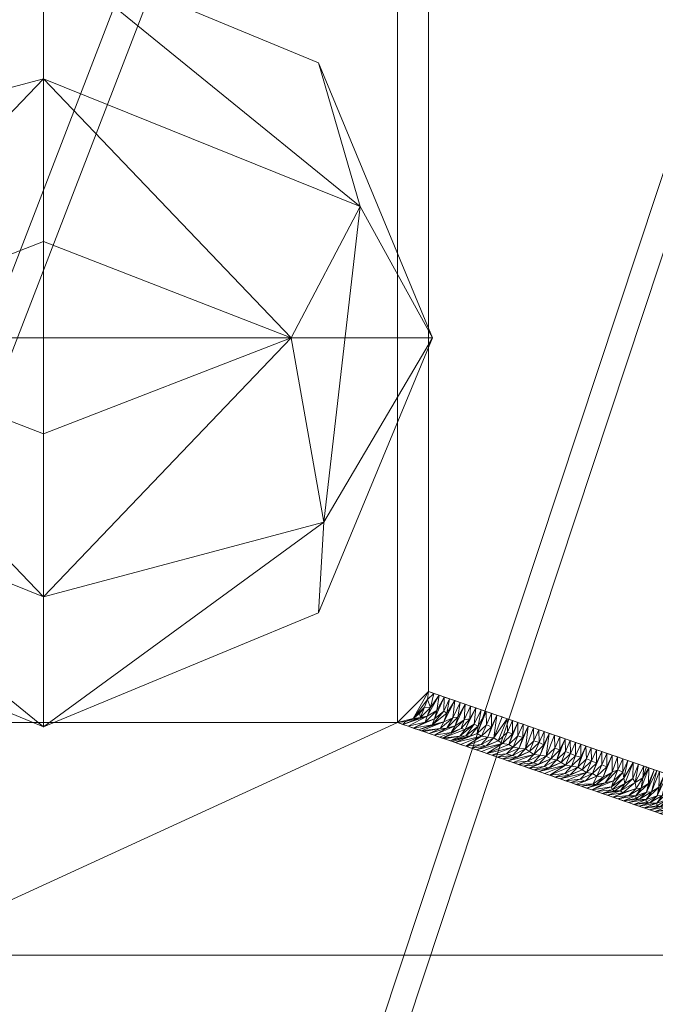
# Model space of a CAD drawing. Units: millimetres. Extents: x 50 to 482, y -4004 to -3471.
# Drawn here: x 71 to 91, y -3972 to -3941 of the extents above; entities that cross this region are included whole.
import ezdxf

# ---------------------------------------------------------------- set-up
doc = ezdxf.new("R2010")
doc.units = ezdxf.units.MM
doc.layers.add('I-FURN', color=30, linetype='Continuous', lineweight=5)

msp = doc.modelspace()

# ---------------------------------------------------------------- meshes
at = {"layer": 'I-FURN', "lineweight": 9}
mesh = msp.add_polyface(dxfattribs=at)
corners = [(429.995, -3565.378, 2597.801), (457.944, -3565.378, 2597.801), (468.418, -3569.639, 2597.952), (472.939, -3579.997, 2598.318), (482.444, -3977.717, 2612.358), (479.133, -3990.923, 2612.824), (469.596, -4000.644, 2613.167), (456.449, -4004.21, 2613.293), (76.312, -4004.21, 2613.293), (63.185, -4000.655, 2613.168), (53.65, -3990.963, 2612.825), (50.316, -3977.785, 2612.36), (59.821, -3579.997, 2598.318), (64.343, -3569.639, 2597.952), (74.817, -3565.378, 2597.801), (102.766, -3565.378, 2597.801), (211.666, -3576.121, 2598.181), (321.095, -3576.121, 2598.181), (430.732, -3575.372, 2598.154), (321.34, -3586.115, 2598.534), (211.421, -3586.115, 2598.534), (102.028, -3575.372, 2598.154), (74.817, -3575.372, 2598.154), (71.325, -3576.792, 2598.204), (69.818, -3580.245, 2598.326), (60.315, -3977.955, 2612.366), (64.903, -3989.437, 2612.772), (76.312, -3994.217, 2612.94), (456.449, -3994.217, 2612.94), (467.858, -3989.437, 2612.772), (472.446, -3977.955, 2612.366), (462.942, -3580.245, 2598.326), (461.435, -3576.792, 2598.204), (457.944, -3575.372, 2598.154)]
mesh.append_faces([[corners[k] for k in face] for face in [(21, 16, 20), (23, 14, 22), (33, 1, 32), (2, 32, 1), (32, 2, 31), (25, 12, 24), (13, 23, 12), (27, 9, 26), (10, 26, 9), (11, 25, 10), (9, 27, 8), (29, 6, 28)]], dxfattribs={"vtx0": -1, "vtx1": -1})
mesh.append_faces([[corners[k] for k in face] for face in [(21, 15, 16), (20, 16, 17, 19), (1, 33, 18, 0), (31, 3, 4), (25, 11, 12), (5, 29, 30), (30, 4, 5)]], dxfattribs={"vtx0": -1, "vtx2": -1})
mesh.append_faces([[corners[k] for k in face] for face in [(13, 14, 23), (17, 0, 18), (2, 3, 31), (18, 19, 17), (23, 24, 12), (25, 26, 10), (5, 6, 29), (30, 31, 4), (6, 7, 28)]], dxfattribs={"vtx1": -1, "vtx2": -1})
mesh.append_faces([[corners[k] for k in face] for face in [(14, 15, 21, 22), (7, 8, 27, 28)]], dxfattribs={"vtx1": -1, "vtx3": -1})
mesh = msp.add_polyface(dxfattribs=at)
corners = [(462.942, -3577.67, 2671.281), (462.746, -3576.401, 2671.236), (462.232, -3575.224, 2671.195), (461.435, -3574.217, 2671.159), (460.408, -3573.446, 2671.132), (459.218, -3572.962, 2671.115), (457.944, -3572.797, 2671.109), (430.732, -3572.797, 2671.109), (321.34, -3583.539, 2671.488), (211.421, -3583.539, 2671.488), (102.028, -3572.797, 2671.109), (74.817, -3572.797, 2671.109), (73.543, -3572.962, 2671.115), (72.353, -3573.446, 2671.132), (71.325, -3574.217, 2671.159), (70.529, -3575.224, 2671.195), (70.015, -3576.401, 2671.236), (69.818, -3577.67, 2671.281), (60.315, -3975.379, 2685.321), (60.663, -3978.982, 2685.448), (61.814, -3982.414, 2685.569), (63.707, -3985.499, 2685.678), (66.246, -3988.08, 2685.769), (69.3, -3990.024, 2685.838), (72.714, -3991.231, 2685.881), (76.312, -3991.641, 2685.895), (456.449, -3991.641, 2685.895), (460.047, -3991.231, 2685.881), (463.461, -3990.024, 2685.838), (466.515, -3988.08, 2685.769), (469.054, -3985.499, 2685.678), (470.947, -3982.414, 2685.569), (472.098, -3978.982, 2685.448), (472.446, -3975.379, 2685.321)]
mesh.append_faces([[corners[k] for k in face] for face in [(4, 2, 3), (30, 28, 29)]], dxfattribs={"vtx0": -1})
mesh.append_faces([[corners[k] for k in face] for face in [(17, 11, 16), (21, 23, 20), (25, 19, 24), (28, 31, 27), (27, 32, 26)]], dxfattribs={"vtx0": -1, "vtx1": -1})
mesh.append_faces([[corners[k] for k in face] for face in [(18, 25, 9), (33, 8, 26)]], dxfattribs={"vtx0": -1, "vtx1": -1, "vtx2": -1})
mesh.append_faces([[corners[k] for k in face] for face in [(17, 10, 11), (15, 12, 13), (1, 5, 6), (2, 4, 5), (5, 1, 2), (10, 17, 18), (25, 18, 19), (26, 8, 9, 25), (18, 9, 10)]], dxfattribs={"vtx0": -1, "vtx2": -1})
mesh.append_faces([[corners[k] for k in face] for face in [(14, 15, 13)]], dxfattribs={"vtx1": -1})
mesh.append_faces([[corners[k] for k in face] for face in [(11, 12, 16), (15, 16, 12), (6, 7, 0), (0, 1, 6), (33, 0, 7), (7, 8, 33), (19, 20, 24), (23, 24, 20), (32, 33, 26), (31, 32, 27), (30, 31, 28)]], dxfattribs={"vtx1": -1, "vtx2": -1})
mesh.append_faces([[corners[k] for k in face] for face in [(21, 22, 23)]], dxfattribs={"vtx2": -1})
mesh = msp.add_polyface(dxfattribs=at)
corners = [(462.942, -3580.245, 2598.326), (472.446, -3977.955, 2612.366), (472.098, -3981.557, 2612.493), (470.947, -3984.989, 2612.615), (469.054, -3988.074, 2612.723), (466.515, -3990.655, 2612.815), (463.461, -3992.599, 2612.883), (460.047, -3993.807, 2612.926), (456.449, -3994.217, 2612.94), (76.312, -3994.217, 2612.94), (72.714, -3993.807, 2612.926), (69.3, -3992.599, 2612.883), (66.246, -3990.655, 2612.815), (63.707, -3988.074, 2612.723), (61.814, -3984.989, 2612.615), (60.663, -3981.557, 2612.493), (60.315, -3977.955, 2612.366), (69.818, -3580.245, 2598.326), (70.015, -3578.976, 2598.282), (70.529, -3577.799, 2598.24), (71.325, -3576.792, 2598.204), (72.353, -3576.021, 2598.177), (73.543, -3575.537, 2598.16), (74.817, -3575.372, 2598.154), (102.028, -3575.372, 2598.154), (211.421, -3586.115, 2598.534), (321.34, -3586.115, 2598.534), (430.732, -3575.372, 2598.154), (457.944, -3575.372, 2598.154), (459.218, -3575.537, 2598.16), (460.408, -3576.021, 2598.177), (461.435, -3576.792, 2598.204), (462.232, -3577.799, 2598.24), (462.746, -3578.976, 2598.282)]
mesh.append_faces([[corners[k] for k in face] for face in [(13, 11, 12), (32, 30, 31)]], dxfattribs={"vtx0": -1})
mesh.append_faces([[corners[k] for k in face] for face in [(16, 9, 15), (24, 17, 23), (27, 1, 26), (29, 33, 28), (28, 0, 27)]], dxfattribs={"vtx0": -1, "vtx1": -1})
mesh.append_faces([[corners[k] for k in face] for face in [(9, 16, 25), (26, 1, 8)]], dxfattribs={"vtx0": -1, "vtx1": -1, "vtx2": -1})
mesh.append_faces([[corners[k] for k in face] for face in [(15, 9, 10), (3, 6, 7), (6, 3, 4), (7, 2, 3), (16, 24, 25), (23, 17, 18), (19, 21, 22), (32, 29, 30), (24, 16, 17)]], dxfattribs={"vtx0": -1, "vtx2": -1})
mesh.append_faces([[corners[k] for k in face] for face in [(20, 21, 19)]], dxfattribs={"vtx1": -1})
mesh.append_faces([[corners[k] for k in face] for face in [(10, 11, 14), (14, 15, 10), (13, 14, 11), (7, 8, 2), (1, 2, 8), (18, 19, 22), (22, 23, 18), (33, 0, 28), (0, 1, 27), (32, 33, 29)]], dxfattribs={"vtx1": -1, "vtx2": -1})
mesh.append_faces([[corners[k] for k in face] for face in [(25, 26, 8, 9)]], dxfattribs={"vtx1": -1, "vtx3": -1})
mesh.append_faces([[corners[k] for k in face] for face in [(4, 5, 6)]], dxfattribs={"vtx2": -1})
mesh = msp.add_polyface(dxfattribs=at)
corners = [(104.625, -3930.878, 2611.693), (66.634, -3930.878, 2612.489), (66.375, -3930.912, 2612.494), (66.134, -3931.012, 2612.499), (65.927, -3931.171, 2612.503), (65.768, -3931.378, 2612.507), (65.668, -3931.619, 2612.509), (65.634, -3931.878, 2612.509), (65.634, -3969.878, 2612.509), (65.668, -3970.137, 2612.509), (65.768, -3970.378, 2612.507), (65.927, -3970.585, 2612.503), (66.134, -3970.744, 2612.499), (66.375, -3970.844, 2612.494), (66.634, -3970.878, 2612.489), (104.625, -3970.878, 2611.693), (104.884, -3970.844, 2611.687), (105.125, -3970.744, 2611.682), (105.332, -3970.585, 2611.678), (105.491, -3970.378, 2611.675), (105.591, -3970.137, 2611.673), (105.625, -3969.878, 2611.672), (105.625, -3931.878, 2611.672), (105.591, -3931.619, 2611.673), (105.491, -3931.378, 2611.675), (105.332, -3931.171, 2611.678), (105.125, -3931.012, 2611.682), (104.884, -3930.912, 2611.687)]
mesh.append_faces([[corners[k] for k in face] for face in [(19, 17, 18), (0, 26, 27)]], dxfattribs={"vtx0": -1})
mesh.append_faces([[corners[k] for k in face] for face in [(6, 3, 5), (20, 17, 19), (21, 15, 20)]], dxfattribs={"vtx0": -1, "vtx1": -1})
mesh.append_faces([[corners[k] for k in face] for face in [(6, 1, 3), (15, 17, 20), (26, 0, 22)]], dxfattribs={"vtx0": -1, "vtx1": -1, "vtx2": -1})
mesh.append_faces([[corners[k] for k in face] for face in [(8, 12, 14, 1)]], dxfattribs={"vtx0": -1, "vtx1": -1, "vtx2": -1, "vtx3": -1})
mesh.append_faces([[corners[k] for k in face] for face in [(12, 8, 9), (12, 9, 10), (1, 6, 7), (1, 14, 15, 0), (26, 22, 23)]], dxfattribs={"vtx0": -1, "vtx2": -1})
mesh.append_faces([[corners[k] for k in face] for face in [(15, 21, 22, 0)]], dxfattribs={"vtx0": -1, "vtx2": -1, "vtx3": -1})
mesh.append_faces([[corners[k] for k in face] for face in [(13, 14, 12), (4, 5, 3), (25, 26, 24)]], dxfattribs={"vtx1": -1})
mesh.append_faces([[corners[k] for k in face] for face in [(7, 8, 1), (23, 24, 26)]], dxfattribs={"vtx1": -1, "vtx2": -1})
mesh.append_faces([[corners[k] for k in face] for face in [(10, 11, 12), (1, 2, 3), (15, 16, 17)]], dxfattribs={"vtx2": -1})
mesh = msp.add_polyface(dxfattribs=at)
corners = [(105.625, -3969.878, 2611.672), (83.977, -3962.378, 1936.31), (83.977, -3939.378, 1936.31), (105.625, -3931.878, 2611.672)]
mesh.append_faces([[corners[k] for k in face] for face in [(0, 1, 2, 3)]])
mesh = msp.add_polyface(dxfattribs=at)
corners = [(82.977, -3938.378, 1936.331), (83.236, -3938.412, 1936.326), (83.477, -3938.512, 1936.32), (83.684, -3938.671, 1936.316), (83.843, -3938.878, 1936.313), (83.942, -3939.119, 1936.311), (83.977, -3939.378, 1936.31), (83.977, -3962.378, 1936.31), (83.942, -3962.637, 1936.311), (83.843, -3962.878, 1936.313), (83.684, -3963.085, 1936.316), (83.477, -3963.244, 1936.32), (83.236, -3963.344, 1936.326), (82.977, -3963.378, 1936.331), (59.982, -3963.378, 1936.813), (59.723, -3963.344, 1936.818), (59.482, -3963.244, 1936.823), (59.275, -3963.085, 1936.827), (59.116, -3962.878, 1936.831), (59.016, -3962.637, 1936.833), (58.982, -3962.378, 1936.834), (58.982, -3939.378, 1936.834), (59.016, -3939.119, 1936.833), (59.116, -3938.878, 1936.831), (59.275, -3938.671, 1936.827), (59.482, -3938.512, 1936.823), (59.723, -3938.412, 1936.818), (59.982, -3938.378, 1936.813)]
mesh.append_faces([[corners[k] for k in face] for face in [(13, 11, 12), (25, 23, 24), (6, 4, 5)]], dxfattribs={"vtx0": -1})
mesh.append_faces([[corners[k] for k in face] for face in [(20, 16, 19), (19, 16, 18)]], dxfattribs={"vtx0": -1, "vtx1": -1})
mesh.append_faces([[corners[k] for k in face] for face in [(11, 13, 7), (4, 6, 2), (2, 6, 0)]], dxfattribs={"vtx0": -1, "vtx1": -1, "vtx2": -1})
mesh.append_faces([[corners[k] for k in face] for face in [(21, 25, 27, 14)]], dxfattribs={"vtx0": -1, "vtx1": -1, "vtx2": -1, "vtx3": -1})
mesh.append_faces([[corners[k] for k in face] for face in [(14, 16, 20, 21)]], dxfattribs={"vtx0": -1, "vtx1": -1, "vtx3": -1})
mesh.append_faces([[corners[k] for k in face] for face in [(0, 13, 14, 27), (25, 21, 22), (25, 22, 23)]], dxfattribs={"vtx0": -1, "vtx2": -1})
mesh.append_faces([[corners[k] for k in face] for face in [(10, 11, 9), (26, 27, 25), (3, 4, 2)]], dxfattribs={"vtx1": -1})
mesh.append_faces([[corners[k] for k in face] for face in [(8, 9, 11), (7, 8, 11)]], dxfattribs={"vtx1": -1, "vtx2": -1})
mesh.append_faces([[corners[k] for k in face] for face in [(6, 7, 13, 0)]], dxfattribs={"vtx1": -1, "vtx2": -1, "vtx3": -1})
mesh.append_faces([[corners[k] for k in face] for face in [(14, 15, 16), (16, 17, 18), (0, 1, 2)]], dxfattribs={"vtx2": -1})
at = {"layer": 'I-FURN', "lineweight": 9, "transparency": 33554471}
mesh = msp.add_polyface(dxfattribs=at)
corners = [(71.563, -3950.97, 1936.703), (71.563, -3938.426, 1936.703), (62.692, -3942.1, 1936.703), (59.018, -3950.97, 1936.703), (62.692, -3959.84, 1936.703), (71.563, -3963.514, 1936.703)]
mesh.append_faces([[corners[k] for k in face] for face in [(2, 3, 0, 1)]], dxfattribs={"vtx1": -1})
mesh.append_faces([[corners[k] for k in face] for face in [(4, 5, 0, 3)]], dxfattribs={"vtx2": -1})
mesh = msp.add_polyface(dxfattribs=at)
corners = [(71.563, -3963.514, 1936.703), (62.692, -3959.84, 1936.703), (59.018, -3950.97, 1936.703), (62.692, -3942.1, 1936.703), (71.563, -3938.426, 1936.703), (71.563, -3942.617, 1928.83), (71.563, -3950.97, 1925.703), (71.563, -3950.97, 1925.703), (71.563, -3950.97, 1925.703), (71.563, -3950.97, 1925.703), (71.563, -3950.97, 1925.703), (71.563, -3950.97, 1925.703), (71.563, -3950.97, 1925.703), (71.563, -3950.97, 1925.703), (71.563, -3950.97, 1925.703), (71.563, -3950.97, 1925.703), (71.563, -3950.97, 1925.703), (71.563, -3950.97, 1925.703), (71.563, -3950.97, 1925.703), (71.563, -3950.97, 1925.703), (71.563, -3959.323, 1928.83), (63.576, -3950.97, 1928.521), (71.563, -3947.871, 1926.863), (71.563, -3954.068, 1926.863), (61.35, -3955.2, 1932.173), (62.522, -3945.028, 1931.768)]
mesh.append_faces([[corners[k] for k in face] for face in [(5, 25, 4), (2, 24, 1), (4, 25, 3), (0, 24, 20)]], dxfattribs={"vtx0": -1, "vtx1": -1})
mesh.append_faces([[corners[k] for k in face] for face in [(21, 24, 25), (24, 2, 25), (20, 24, 21), (5, 21, 25)]], dxfattribs={"vtx0": -1, "vtx1": -1, "vtx2": -1})
mesh.append_faces([[corners[k] for k in face] for face in [(25, 2, 3)]], dxfattribs={"vtx0": -1, "vtx2": -1})
mesh.append_faces([[corners[k] for k in face] for face in [(23, 20, 21), (0, 1, 24), (5, 22, 21)]], dxfattribs={"vtx1": -1, "vtx2": -1})
mesh.append_faces([[corners[k] for k in face] for face in [(22, 10, 21), (21, 15, 23)]], dxfattribs={"vtx2": -1})
mesh = msp.add_polyface(dxfattribs=at)
corners = [(71.563, -3950.97, 1936.703), (71.563, -3963.514, 1936.703), (80.433, -3959.84, 1936.703), (84.107, -3950.97, 1936.703), (80.433, -3942.1, 1936.703), (71.563, -3938.426, 1936.703)]
mesh.append_faces([[corners[k] for k in face] for face in [(4, 5, 0, 3)]], dxfattribs={"vtx2": -1})
mesh.append_faces([[corners[k] for k in face] for face in [(0, 1, 2, 3)]], dxfattribs={"vtx3": -1})
mesh = msp.add_polyface(dxfattribs=at)
corners = [(71.563, -3938.426, 1936.703), (80.433, -3942.1, 1936.703), (84.107, -3950.97, 1936.703), (80.433, -3959.84, 1936.703), (71.563, -3963.514, 1936.703), (71.563, -3959.323, 1928.83), (71.563, -3950.97, 1925.703), (71.563, -3950.97, 1925.703), (71.563, -3950.97, 1925.703), (71.563, -3950.97, 1925.703), (71.563, -3950.97, 1925.703), (71.563, -3950.97, 1925.703), (71.563, -3950.97, 1925.703), (71.563, -3950.97, 1925.703), (71.563, -3950.97, 1925.703), (71.563, -3950.97, 1925.703), (71.563, -3950.97, 1925.703), (71.563, -3950.97, 1925.703), (71.563, -3950.97, 1925.703), (71.563, -3950.97, 1925.703), (71.563, -3942.617, 1928.83), (79.549, -3950.97, 1928.521), (71.563, -3954.068, 1926.863), (71.563, -3947.871, 1926.863), (81.775, -3946.74, 1932.173), (80.603, -3956.912, 1931.768)]
mesh.append_faces([[corners[k] for k in face] for face in [(5, 25, 4), (4, 25, 3), (0, 24, 20)]], dxfattribs={"vtx0": -1, "vtx1": -1})
mesh.append_faces([[corners[k] for k in face] for face in [(21, 24, 25), (5, 21, 25), (25, 24, 2), (20, 24, 21)]], dxfattribs={"vtx0": -1, "vtx1": -1, "vtx2": -1})
mesh.append_faces([[corners[k] for k in face] for face in [(21, 23, 20), (25, 2, 3), (24, 0, 1)]], dxfattribs={"vtx0": -1, "vtx2": -1})
mesh.append_faces([[corners[k] for k in face] for face in [(1, 2, 24), (5, 22, 21)]], dxfattribs={"vtx1": -1, "vtx2": -1})
mesh.append_faces([[corners[k] for k in face] for face in [(22, 10, 21), (21, 15, 23)]], dxfattribs={"vtx2": -1})
at = {"layer": 'I-FURN', "lineweight": 9}
mesh = msp.add_polyface(dxfattribs=at)
corners = [(84.091, -3963.453, 1955.35), (83.484, -3963.554, 1952.16), (84.169, -3963.253, 1951.462), (84.35, -3963.565, 1964.182), (84.472, -3963.358, 1960.897), (84.758, -3963.226, 1965.333), (82.977, -3963.378, 1936.331), (83.236, -3963.344, 1936.326), (83.146, -3963.437, 1941.607), (83.843, -3962.878, 1936.313), (83.942, -3962.637, 1936.311), (84.035, -3962.897, 1941.624), (84.984, -3963.812, 1984.953), (84.414, -3963.876, 1981.179), (85.157, -3963.596, 1982.286), (83.937, -3963.173, 1944.23), (84.315, -3962.495, 1946.863), (83.684, -3963.085, 1936.316), (83.712, -3963.215, 1940.275), (83.477, -3963.244, 1936.32), (84.146, -3962.437, 1941.586), (83.315, -3963.495, 1946.883), (83.865, -3963.361, 1947.85), (83.977, -3962.378, 1936.31), (84.706, -3963.7, 1975.713), (84.829, -3963.482, 1972.05), (85.127, -3963.289, 1975.884), (84.24, -3962.986, 1948.273), (84.472, -3963.013, 1954.779), (84.484, -3962.554, 1952.139), (84.653, -3962.612, 1957.415), (84.569, -3963.553, 1968.181), (84.161, -3963.788, 1973.265), (83.992, -3963.73, 1967.988), (83.738, -3963.642, 1960.074), (84.569, -3963.077, 1958.236), (84.822, -3962.671, 1962.691), (84.991, -3962.73, 1967.968), (84.919, -3963.202, 1969.187), (83.653, -3963.612, 1957.436), (83.822, -3963.671, 1962.712), (85.16, -3962.788, 1973.244), (85.028, -3963.57, 1978.697), (84.33, -3963.847, 1978.541), (84.499, -3963.905, 1983.817), (84.668, -3963.964, 1989.094), (84.753, -3963.993, 1991.732), (85.316, -3963.812, 1991.499), (84.837, -3964.023, 1994.37), (85.173, -3963.806, 1988.393)]
mesh.append_faces([[corners[k] for k in face] for face in [(17, 18, 19), (21, 22, 1), (8, 15, 21), (9, 18, 17), (16, 11, 20), (1, 0, 39), (29, 27, 16), (37, 5, 36), (13, 12, 44), (46, 47, 48), (45, 47, 46)]], dxfattribs={"vtx0": -1, "vtx1": -1})
mesh.append_faces([[corners[k] for k in face] for face in [(0, 1, 2), (3, 4, 5), (12, 13, 14), (15, 11, 16), (11, 10, 20), (15, 18, 11), (21, 15, 22), (24, 25, 26), (18, 8, 7), (27, 2, 22), (8, 18, 15), (2, 29, 28), (3, 34, 4), (9, 11, 18), (27, 29, 2), (1, 22, 2), (27, 15, 16), (35, 28, 30), (2, 28, 0), (35, 36, 4), (4, 36, 5), (37, 38, 5), (0, 28, 35), (15, 27, 22), (0, 35, 4), (31, 38, 25), (38, 41, 25), (5, 31, 3), (4, 39, 0), (32, 31, 25), (33, 3, 31), (5, 38, 31), (24, 32, 25), (42, 43, 24), (42, 24, 26), (13, 42, 14), (45, 12, 49)]], dxfattribs={"vtx0": -1, "vtx1": -1, "vtx2": -1})
mesh.append_faces([[corners[k] for k in face] for face in [(18, 7, 19), (28, 29, 30), (31, 32, 33), (35, 30, 36), (4, 34, 39), (38, 37, 41), (12, 45, 44)]], dxfattribs={"vtx0": -1, "vtx2": -1})
mesh.append_faces([[corners[k] for k in face] for face in [(6, 7, 8)]], dxfattribs={"vtx1": -1})
mesh.append_faces([[corners[k] for k in face] for face in [(9, 10, 11), (40, 34, 3), (33, 40, 3), (43, 32, 24), (13, 43, 42)]], dxfattribs={"vtx1": -1, "vtx2": -1})
mesh.append_faces([[corners[k] for k in face] for face in [(10, 23, 20)]], dxfattribs={"vtx2": -1})
mesh = msp.add_polyface(dxfattribs=at)
corners = [(86.001, -3963.511, 2002.106), (86.175, -3963.14, 2004.901), (85.882, -3963.847, 2004.908), (86.19, -3964.491, 2036.58), (86.493, -3964.388, 2034.084), (86.682, -3964.438, 2039.369), (86.081, -3963.875, 2010.183), (86.513, -3963.257, 2015.454), (86.221, -3963.964, 2015.46), (85.173, -3963.806, 1988.393), (85.316, -3963.812, 1991.499), (84.668, -3963.964, 1989.094), (86.698, -3964.169, 2031.29), (85.852, -3964.374, 2026.027), (86.559, -3964.081, 2026.013), (86.359, -3964.052, 2020.737), (85.514, -3964.257, 2015.475), (85.667, -3964.087, 2007.711), (85.175, -3964.14, 2004.922), (86.344, -3963.198, 2010.178), (85.837, -3963.023, 1994.349), (85.544, -3963.73, 1994.355), (85.572, -3963.498, 1990.581), (84.984, -3963.812, 1984.953), (85.45, -3963.434, 1986.437), (86.021, -3964.433, 2031.304), (84.829, -3963.482, 1972.05), (85.16, -3962.788, 1973.244), (85.127, -3963.289, 1975.884), (85.33, -3962.847, 1978.52), (85.312, -3963.253, 1980.374), (85.157, -3963.596, 1982.286), (85.028, -3963.57, 1978.697), (85.499, -3962.905, 1983.796), (85.668, -3962.964, 1989.073), (86.006, -3963.081, 1999.625), (85.842, -3963.456, 1997.148), (85.683, -3963.818, 1999.632), (84.837, -3964.023, 1994.37), (86.678, -3963.745, 2023.211), (86.359, -3964.55, 2041.856), (86.841, -3964.493, 2044.327), (86.528, -3964.609, 2047.132), (85.006, -3964.081, 1999.646), (85.345, -3964.198, 2010.199), (85.826, -3964.141, 2012.669), (86.683, -3963.316, 2020.73), (86.519, -3963.69, 2018.253), (85.683, -3964.316, 2020.751), (86.897, -3964.198, 2036.565)]
mesh.append_faces([[corners[k] for k in face] for face in [(7, 6, 19), (13, 12, 25), (29, 28, 27), (33, 30, 29), (35, 36, 20), (40, 41, 42), (38, 37, 43), (44, 45, 16), (46, 47, 7), (43, 37, 18), (19, 6, 1), (16, 15, 48), (48, 15, 13), (1, 0, 35), (18, 17, 44), (3, 5, 40), (25, 4, 3)]], dxfattribs={"vtx0": -1, "vtx1": -1})
mesh.append_faces([[corners[k] for k in face] for face in [(0, 1, 2), (3, 4, 5), (6, 7, 8), (9, 10, 11), (12, 13, 14), (15, 16, 8), (17, 18, 2), (20, 21, 22), (23, 24, 9), (26, 27, 28), (30, 31, 32), (31, 33, 24), (30, 33, 31), (10, 22, 21), (30, 28, 29), (22, 24, 34), (24, 22, 9), (28, 30, 32), (37, 38, 21), (10, 9, 22), (17, 2, 6), (15, 39, 14), (18, 37, 2), (2, 1, 6), (14, 13, 15), (24, 23, 31), (38, 10, 21), (36, 37, 21), (0, 2, 37), (45, 6, 8), (47, 15, 8), (12, 4, 25), (20, 36, 21), (0, 36, 35), (36, 0, 37), (16, 45, 8), (17, 45, 44), (45, 17, 6), (7, 47, 8), (39, 47, 46), (47, 39, 15), (5, 41, 40), (5, 4, 49)]], dxfattribs={"vtx0": -1, "vtx1": -1, "vtx2": -1})
mesh.append_faces([[corners[k] for k in face] for face in [(24, 33, 34), (22, 34, 20)]], dxfattribs={"vtx0": -1, "vtx2": -1})
mesh = msp.add_polyface(dxfattribs=at)
corners = [(66.634, -3970.878, 2612.489), (59.982, -3963.378, 1936.813), (82.977, -3963.378, 1936.331), (104.625, -3970.878, 2611.693)]
mesh.append_faces([[corners[k] for k in face] for face in [(0, 1, 2), (2, 3, 0)]], dxfattribs={"vtx2": -1})
mesh = msp.add_polyface(dxfattribs=at)
corners = [(87.692, -3964.097, 2054.869), (87.867, -3963.726, 2057.664), (87.574, -3964.433, 2057.67), (87.772, -3964.461, 2062.946), (88.049, -3964.198, 2065.73), (87.912, -3964.55, 2068.223), (86.867, -3964.726, 2057.685), (87.17, -3964.622, 2055.189), (87.358, -3964.673, 2060.474), (87.096, -3964.227, 2041.841), (87.372, -3963.964, 2044.625), (87.235, -3964.316, 2047.118), (88.389, -3964.755, 2084.052), (87.543, -3964.96, 2078.79), (88.25, -3964.667, 2078.775), (87.697, -3964.79, 2071.026), (87.205, -3964.843, 2068.238), (86.678, -3963.745, 2023.211), (86.852, -3963.374, 2026.006), (86.559, -3964.081, 2026.013), (87.016, -3963.862, 2033.764), (87.19, -3963.492, 2036.559), (86.897, -3964.198, 2036.565), (87.374, -3964.403, 2052.394), (86.528, -3964.609, 2047.132), (88.11, -3964.578, 2073.498), (86.698, -3964.667, 2052.409), (88.208, -3964.253, 2070.706), (86.698, -3964.169, 2031.29), (86.493, -3964.388, 2034.084), (87.528, -3963.609, 2047.112), (87.697, -3963.667, 2052.388), (87.537, -3964.021, 2049.751), (87.374, -3964.902, 2073.514), (87.856, -3964.845, 2075.984), (87.036, -3964.784, 2062.961), (87.517, -3964.727, 2065.432), (87.712, -3965.019, 2084.066), (87.881, -3965.077, 2089.343), (87.021, -3963.433, 2031.283), (86.857, -3963.807, 2028.805), (87.359, -3963.55, 2041.835), (86.841, -3964.493, 2044.327), (86.682, -3964.438, 2039.369), (88.036, -3963.784, 2062.94), (88.205, -3963.843, 2068.217), (88.373, -3965.024, 2092.131), (88.051, -3965.136, 2094.619), (86.683, -3963.316, 2020.73)]
mesh.append_faces([[corners[k] for k in face] for face in [(24, 23, 26), (33, 34, 13), (35, 36, 16), (13, 12, 37), (37, 12, 38), (39, 40, 18), (41, 9, 21), (44, 3, 1), (16, 15, 33), (38, 46, 47), (18, 17, 48), (21, 20, 39), (6, 8, 35), (26, 7, 6), (1, 0, 31)]], dxfattribs={"vtx0": -1, "vtx1": -1})
mesh.append_faces([[corners[k] for k in face] for face in [(0, 1, 2), (3, 4, 5), (6, 7, 8), (9, 10, 11), (12, 13, 14), (15, 16, 5), (17, 18, 19), (20, 21, 22), (23, 24, 11), (23, 0, 2), (1, 3, 2), (15, 5, 25), (5, 27, 25), (20, 22, 28), (21, 9, 22), (22, 29, 28), (2, 7, 23), (34, 25, 14), (42, 9, 11), (43, 22, 9), (40, 28, 19), (36, 3, 5), (8, 2, 3), (23, 7, 26), (23, 11, 32), (32, 31, 0), (10, 32, 11), (4, 27, 5), (13, 34, 14), (15, 34, 33), (34, 15, 25), (41, 10, 9), (32, 10, 30), (24, 42, 11), (42, 43, 9), (18, 40, 19), (20, 40, 39), (40, 20, 28), (44, 4, 3), (16, 36, 5), (8, 36, 35), (36, 8, 3), (8, 7, 2), (32, 0, 23)]], dxfattribs={"vtx0": -1, "vtx1": -1, "vtx2": -1})
mesh.append_faces([[corners[k] for k in face] for face in [(10, 41, 30), (4, 44, 45)]], dxfattribs={"vtx0": -1, "vtx2": -1})
mesh.append_faces([[corners[k] for k in face] for face in [(30, 31, 32)]], dxfattribs={"vtx1": -1, "vtx2": -1})
mesh = msp.add_polyface(dxfattribs=at)
corners = [(88.881, -3964.077, 2089.322), (88.885, -3964.488, 2091.811), (88.707, -3964.448, 2086.526), (88.896, -3965.429, 2121), (89.278, -3965.352, 2120.961), (89.382, -3965.377, 2123.751), (88.11, -3964.578, 2073.498), (88.387, -3964.315, 2076.283), (88.25, -3964.667, 2078.775), (88.787, -3964.813, 2094.603), (89.064, -3964.55, 2097.388), (88.927, -3964.902, 2099.88), (89.404, -3965.107, 2115.71), (89.02, -3965.263, 2112.927), (89.265, -3965.019, 2110.433), (89.065, -3964.989, 2105.157), (88.22, -3965.195, 2099.895), (88.373, -3965.024, 2092.131), (87.881, -3965.077, 2089.343), (88.588, -3964.784, 2089.328), (89.384, -3964.683, 2107.631), (89.558, -3964.312, 2110.427), (89.05, -3964.136, 2094.598), (89.22, -3964.194, 2099.874), (88.389, -3964.755, 2084.052), (89.722, -3964.8, 2118.184), (89.603, -3965.136, 2120.985), (88.861, -3965.208, 2107.952), (89.235, -3965.546, 2131.553), (89.869, -3965.454, 2135.578), (89.404, -3965.605, 2136.829), (89.065, -3965.488, 2126.276), (89.664, -3965.325, 2127.345), (88.727, -3965.37, 2115.724), (88.374, -3963.902, 2073.493), (88.543, -3963.96, 2078.769), (88.712, -3964.019, 2084.045), (88.551, -3964.372, 2081.409), (88.208, -3964.253, 2070.706), (88.051, -3965.136, 2094.619), (88.532, -3965.079, 2097.09), (89.389, -3964.253, 2105.15), (89.228, -3964.607, 2102.514), (88.389, -3965.253, 2105.171), (88.558, -3965.312, 2110.448), (89.563, -3964.745, 2113.226), (88.205, -3963.843, 2068.217), (88.049, -3964.198, 2065.73)]
mesh.append_faces([[corners[k] for k in face] for face in [(28, 29, 30), (31, 32, 28), (3, 5, 31), (39, 40, 16), (16, 15, 43), (33, 4, 3), (34, 38, 46), (0, 2, 36), (22, 1, 0), (43, 27, 44), (21, 20, 41)]], dxfattribs={"vtx0": -1, "vtx1": -1})
mesh.append_faces([[corners[k] for k in face] for face in [(0, 1, 2), (3, 4, 5), (6, 7, 8), (9, 10, 11), (12, 13, 14), (15, 16, 11), (17, 18, 19), (20, 21, 14), (17, 19, 9), (15, 20, 14), (18, 24, 19), (19, 1, 9), (25, 26, 12), (14, 27, 15), (5, 4, 26), (5, 32, 31), (33, 12, 4), (6, 38, 34), (24, 8, 37), (2, 19, 24), (9, 1, 22), (40, 9, 11), (15, 27, 43), (15, 11, 42), (45, 12, 14), (12, 26, 4), (37, 36, 2), (7, 37, 8), (34, 7, 6), (37, 7, 35), (42, 41, 20), (10, 42, 11), (37, 2, 24), (2, 1, 19), (22, 10, 9), (42, 10, 23), (16, 40, 11), (17, 40, 39), (40, 17, 9), (13, 27, 14), (42, 20, 15), (33, 13, 12), (27, 13, 44), (21, 45, 14), (45, 25, 12), (38, 47, 46)]], dxfattribs={"vtx0": -1, "vtx1": -1, "vtx2": -1})
mesh.append_faces([[corners[k] for k in face] for face in [(10, 22, 23), (7, 34, 35), (13, 33, 44)]], dxfattribs={"vtx0": -1, "vtx2": -1})
mesh.append_faces([[corners[k] for k in face] for face in [(35, 36, 37), (23, 41, 42)]], dxfattribs={"vtx1": -1, "vtx2": -1})
mesh = msp.add_polyface(dxfattribs=at)
corners = [(90.742, -3964.722, 2147.36), (90.637, -3965.307, 2149.492), (90.565, -3965.179, 2145.612), (90.573, -3964.663, 2142.084), (90.241, -3964.973, 2134.28), (90.234, -3964.546, 2131.532), (90.403, -3964.605, 2136.808), (91.001, -3965.62, 2164.601), (90.654, -3965.831, 2163.952), (90.654, -3965.74, 2160.562), (89.896, -3964.429, 2120.979), (89.895, -3964.974, 2125.122), (89.603, -3965.136, 2120.985), (89.664, -3965.325, 2127.345), (90.074, -3964.9, 2128.895), (89.941, -3965.253, 2131.538), (89.869, -3965.454, 2135.578), (89.235, -3965.546, 2131.553), (90.27, -3965.173, 2137.902), (90.307, -3965.342, 2142.09), (89.889, -3965.55, 2139.459), (90.588, -3966.015, 2173.763), (90.418, -3965.956, 2168.487), (90.992, -3965.858, 2171.114), (90.249, -3965.898, 2163.21), (90.08, -3965.839, 2157.934), (91.111, -3965.968, 2177.377), (90.757, -3966.073, 2179.039), (90.773, -3965.851, 2166.824), (90.435, -3965.734, 2156.272), (90.663, -3965.503, 2154.048), (90.828, -3965.495, 2157.739), (90.239, -3965.639, 2149.131), (89.742, -3965.722, 2147.381), (90.162, -3965.577, 2145.45), (90.911, -3964.78, 2152.637), (91.063, -3965.347, 2161.096), (89.911, -3965.78, 2152.658), (90.885, -3965.157, 2153.957), (89.573, -3965.663, 2142.105), (89.404, -3965.605, 2136.829), (90.993, -3965.948, 2174.505), (89.984, -3965.583, 2142.41), (90.065, -3964.487, 2126.255), (89.382, -3965.377, 2123.751), (89.722, -3964.8, 2118.184), (89.563, -3964.745, 2113.226), (89.558, -3964.312, 2110.427), (89.727, -3964.37, 2115.703)]
mesh.append_faces([[corners[k] for k in face] for face in [(21, 26, 27), (24, 28, 22), (37, 29, 25), (39, 34, 33), (43, 11, 10), (10, 45, 48)]], dxfattribs={"vtx0": -1, "vtx1": -1})
mesh.append_faces([[corners[k] for k in face] for face in [(0, 1, 2), (7, 8, 9), (10, 11, 12), (13, 14, 15), (16, 17, 15), (18, 19, 20), (28, 8, 7), (28, 23, 22), (29, 30, 31), (32, 33, 34), (31, 36, 9), (29, 37, 30), (35, 38, 1), (38, 31, 30), (38, 30, 1), (32, 30, 37), (18, 3, 19), (29, 9, 25), (9, 29, 31), (26, 21, 41), (23, 41, 21), (28, 24, 8), (9, 8, 24), (34, 19, 2), (39, 20, 42), (3, 2, 19), (1, 32, 34), (20, 16, 18), (42, 20, 19), (16, 20, 40), (6, 18, 4), (1, 34, 2), (5, 4, 14), (30, 32, 1), (4, 16, 15), (16, 4, 18), (4, 15, 14), (19, 34, 42), (34, 39, 42), (15, 17, 13), (14, 13, 11), (14, 11, 43), (11, 13, 44), (45, 10, 12), (11, 44, 12), (45, 46, 48)]], dxfattribs={"vtx0": -1, "vtx1": -1, "vtx2": -1})
mesh.append_faces([[corners[k] for k in face] for face in [(2, 3, 0), (4, 5, 6), (1, 0, 35), (46, 47, 48)]], dxfattribs={"vtx0": -1, "vtx2": -1})
mesh.append_faces([[corners[k] for k in face] for face in [(21, 22, 23), (24, 25, 9), (39, 40, 20), (6, 3, 18), (37, 33, 32), (43, 5, 14)]], dxfattribs={"vtx1": -1, "vtx2": -1})
mesh = msp.add_polyface(dxfattribs=at)
corners = [(90.992, -3965.858, 2171.114), (91.34, -3965.738, 2175.153), (90.993, -3965.948, 2174.505), (91.402, -3965.464, 2171.648), (90.885, -3965.157, 2153.957), (90.911, -3964.78, 2152.637), (90.995, -3964.81, 2155.275), (91.33, -3965.975, 2181.667), (91.678, -3965.855, 2185.706), (91.331, -3966.065, 2185.057), (92.007, -3966.209, 2202.772), (92.354, -3966.089, 2206.811), (92.007, -3966.299, 2206.162), (92.016, -3965.972, 2196.258), (91.669, -3966.182, 2195.61), (91.668, -3966.092, 2192.219), (91.74, -3965.581, 2182.201), (92.078, -3965.698, 2192.754), (91.063, -3965.347, 2161.096), (91.001, -3965.62, 2164.601), (90.654, -3965.74, 2160.562), (91.941, -3966.483, 2215.973), (91.771, -3966.425, 2210.697), (92.345, -3966.327, 2213.324), (91.602, -3966.366, 2205.42), (91.433, -3966.308, 2200.144), (92.126, -3966.32, 2209.034), (91.788, -3966.202, 2198.482), (92.181, -3965.963, 2199.949), (91.264, -3966.249, 2194.868), (91.095, -3966.19, 2189.591), (91.45, -3966.085, 2187.929), (91.842, -3965.846, 2189.397), (92.264, -3965.249, 2194.847), (90.926, -3966.132, 2184.315), (90.757, -3966.073, 2179.039), (91.926, -3965.132, 2184.294), (92.01, -3965.161, 2186.933), (92.095, -3965.191, 2189.571), (91.111, -3965.968, 2177.377), (91.504, -3965.729, 2178.844), (91.587, -3965.015, 2173.742), (91.672, -3965.044, 2176.38), (91.756, -3965.073, 2179.018), (90.773, -3965.851, 2166.824), (91.166, -3965.612, 2168.292), (91.249, -3964.898, 2163.189), (91.334, -3964.927, 2165.827), (91.418, -3964.956, 2168.466), (90.828, -3965.495, 2157.739), (91.08, -3964.839, 2157.913)]
mesh.append_faces([[corners[k] for k in face] for face in [(24, 26, 22), (29, 27, 25), (34, 31, 30)]], dxfattribs={"vtx0": -1, "vtx1": -1})
mesh.append_faces([[corners[k] for k in face] for face in [(0, 1, 2), (3, 1, 0), (7, 8, 9), (10, 11, 12), (13, 14, 15), (16, 8, 7), (17, 13, 15), (18, 19, 20), (26, 23, 22), (27, 13, 28), (27, 14, 13), (10, 27, 28), (27, 10, 25), (31, 8, 32), (17, 33, 13), (32, 38, 17), (32, 17, 15), (31, 9, 8), (15, 31, 32), (31, 15, 30), (39, 1, 40), (16, 36, 8), (40, 43, 16), (37, 32, 8), (40, 16, 7), (39, 2, 1), (7, 39, 40), (39, 7, 35), (44, 19, 45), (3, 41, 1), (45, 48, 3), (42, 40, 1), (45, 3, 0), (0, 44, 45), (18, 46, 19), (49, 50, 18), (47, 45, 19), (49, 4, 50), (26, 24, 12), (10, 12, 24), (27, 29, 14), (15, 14, 29), (31, 34, 9), (7, 9, 34)]], dxfattribs={"vtx0": -1, "vtx1": -1, "vtx2": -1})
mesh.append_faces([[corners[k] for k in face] for face in [(4, 5, 6), (8, 36, 37), (1, 41, 42), (19, 46, 47), (4, 6, 50)]], dxfattribs={"vtx0": -1, "vtx2": -1})
mesh.append_faces([[corners[k] for k in face] for face in [(21, 22, 23), (24, 25, 10), (29, 30, 15), (34, 35, 7), (37, 38, 32), (43, 36, 16), (42, 43, 40), (48, 41, 3), (47, 48, 45), (50, 46, 18)]], dxfattribs={"vtx1": -1, "vtx2": -1})

doc.saveas('drawing.dxf')
